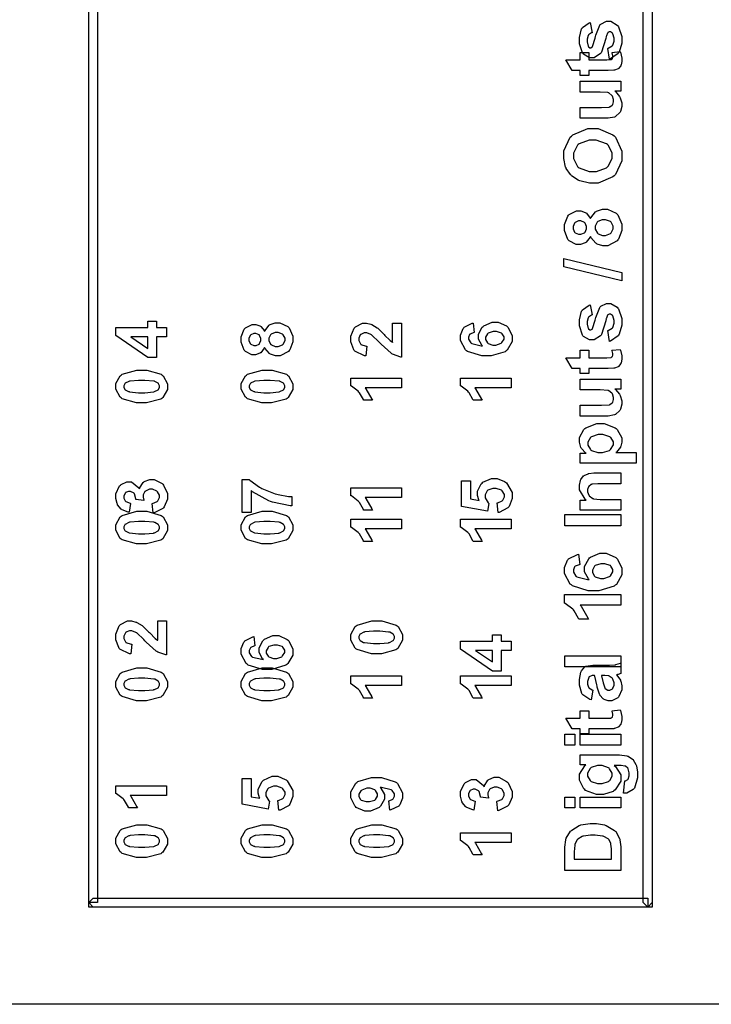
# Model space of a CAD drawing. Units: millimetres. Extents: x 0 to 420, y 0 to 297.
# Drawn here: x 55 to 70, y 30 to 52 of the extents above; entities that cross this region are included whole.
import ezdxf

# ---------------------------------------------------------------- set-up
doc = ezdxf.new("R2010")
doc.units = ezdxf.units.MM

msp = doc.modelspace()

# ---------------------------------------------------------------- linework, layer by layer
msp.add_line((115.923, 29.835), (17.423, 29.835))
at = {"color": 0}
for points in [[(56.364, 62.72), (56.364, 32.125), (56.164, 32.125), (56.164, 62.72), (56.265, 62.82), (56.364, 62.72)], [(68.652, 32.125), (68.652, 62.72), (68.852, 62.72), (68.852, 32.125), (68.752, 32.024), (68.652, 32.125)], [(67.891, 51.104), (67.854, 51.348), (67.865, 51.351), (67.953, 51.403), (67.96, 51.411), (67.965, 51.419), (67.997, 51.513), (67.997, 51.544), (67.997, 51.578), (67.967, 51.678), (67.962, 51.686), (67.957, 51.69), (67.912, 51.718), (67.898, 51.718), (67.886, 51.718), (67.855, 51.703), (67.853, 51.7), (67.848, 51.695), (67.822, 51.628), (67.821, 51.618), (67.81, 51.569), (67.711, 51.26), (67.702, 51.248), (67.688, 51.23), (67.544, 51.139), (67.495, 51.139), (67.445, 51.139), (67.308, 51.216), (67.295, 51.233), (67.281, 51.248), (67.215, 51.454), (67.215, 51.523), (67.215, 51.592), (67.264, 51.788), (67.275, 51.803), (67.285, 51.818), (67.436, 51.923), (67.457, 51.928), (67.5, 51.701), (67.49, 51.698), (67.421, 51.652), (67.417, 51.645), (67.412, 51.638), (67.388, 51.555), (67.388, 51.529), (67.388, 51.495), (67.41, 51.398), (67.416, 51.391), (67.418, 51.386), (67.452, 51.362), (67.464, 51.362), (67.475, 51.362), (67.504, 51.383), (67.508, 51.387), (67.512, 51.392), (67.569, 51.58), (67.577, 51.613), (67.584, 51.645), (67.673, 51.87), (67.685, 51.884), (67.694, 51.897), (67.822, 51.96), (67.865, 51.96), (67.919, 51.96), (68.066, 51.872), (68.081, 51.854), (68.097, 51.836), (68.172, 51.617), (68.172, 51.544), (68.172, 51.469), (68.109, 51.265), (68.097, 51.248), (68.084, 51.23), (67.912, 51.11), (67.891, 51.104)], [(67.234, 51.257), (67.425, 51.257), (67.425, 51.09), (67.796, 51.09), (67.829, 51.09), (67.924, 51.095), (67.928, 51.096), (67.931, 51.096), (67.956, 51.114), (67.959, 51.117), (67.96, 51.119), (67.971, 51.148), (67.971, 51.158), (67.971, 51.183), (67.952, 51.246), (67.948, 51.257), (68.135, 51.277), (68.141, 51.262), (68.172, 51.129), (68.172, 51.085), (68.172, 51.055), (68.153, 50.976), (68.15, 50.968), (68.146, 50.958), (68.098, 50.895), (68.092, 50.892), (68.085, 50.887), (68.007, 50.858), (67.997, 50.856), (67.989, 50.855), (67.866, 50.85), (67.826, 50.85), (67.425, 50.85), (67.425, 50.738), (67.234, 50.738), (67.234, 50.85), (67.052, 50.85), (66.908, 51.09), (67.234, 51.09), (67.234, 51.257)], [(68.149, 50.385), (68.011, 50.385), (68.024, 50.377), (68.12, 50.266), (68.128, 50.253), (68.135, 50.239), (68.172, 50.12), (68.172, 50.082), (68.172, 50.041), (68.137, 49.929), (68.131, 49.916), (68.124, 49.904), (68.029, 49.815), (68.017, 49.81), (68.004, 49.804), (67.861, 49.777), (67.814, 49.777), (67.234, 49.777), (67.234, 50.019), (67.656, 50.019), (67.714, 50.019), (67.884, 50.029), (67.891, 50.032), (67.898, 50.034), (67.956, 50.073), (67.96, 50.081), (67.964, 50.086), (67.986, 50.148), (67.986, 50.17), (67.986, 50.198), (67.957, 50.275), (67.953, 50.283), (67.946, 50.29), (67.876, 50.346), (67.868, 50.351), (67.858, 50.353), (67.679, 50.367), (67.62, 50.367), (67.234, 50.367), (67.234, 50.61), (68.149, 50.61), (68.149, 50.385)], [(67.524, 48.318), (67.443, 48.318), (67.221, 48.366), (67.2, 48.376), (67.183, 48.383), (67.039, 48.481), (67.027, 48.495), (67.013, 48.507), (66.918, 48.642), (66.913, 48.657), (66.903, 48.676), (66.863, 48.867), (66.863, 48.93), (66.863, 49.042), (67.006, 49.347), (67.035, 49.376), (67.064, 49.404), (67.405, 49.544), (67.519, 49.544), (67.639, 49.544), (67.97, 49.405), (67.999, 49.378), (68.026, 49.35), (68.172, 49.037), (68.172, 48.934), (68.172, 48.821), (68.026, 48.511), (67.999, 48.484), (67.97, 48.456), (67.635, 48.318), (67.524, 48.318)], [(67.515, 48.581), (67.596, 48.581), (67.822, 48.662), (67.842, 48.679), (67.86, 48.695), (67.953, 48.872), (67.953, 48.931), (67.953, 48.995), (67.862, 49.167), (67.844, 49.185), (67.825, 49.2), (67.589, 49.281), (67.512, 49.281), (67.431, 49.281), (67.206, 49.201), (67.19, 49.186), (67.171, 49.17), (67.082, 48.99), (67.082, 48.931), (67.082, 48.868), (67.171, 48.693), (67.19, 48.677), (67.208, 48.661), (67.438, 48.581), (67.515, 48.581)], [(67.466, 47.114), (67.46, 47.097), (67.367, 46.984), (67.357, 46.977), (67.344, 46.971), (67.239, 46.936), (67.205, 46.936), (67.145, 46.936), (66.986, 47.017), (66.971, 47.034), (66.954, 47.05), (66.878, 47.249), (66.878, 47.315), (66.878, 47.384), (66.954, 47.575), (66.971, 47.593), (66.986, 47.608), (67.15, 47.692), (67.205, 47.692), (67.244, 47.692), (67.348, 47.652), (67.361, 47.646), (67.372, 47.637), (67.46, 47.531), (67.466, 47.517), (67.474, 47.534), (67.575, 47.668), (67.589, 47.677), (67.603, 47.686), (67.733, 47.733), (67.777, 47.733), (67.847, 47.733), (68.043, 47.639), (68.062, 47.621), (68.08, 47.601), (68.172, 47.393), (68.172, 47.324), (68.172, 47.253), (68.095, 47.057), (68.08, 47.039), (68.062, 47.016), (67.855, 46.903), (67.788, 46.903), (67.74, 46.903), (67.613, 46.945), (67.599, 46.955), (67.584, 46.963), (67.474, 47.094), (67.466, 47.114)], [(67.223, 47.165), (67.25, 47.165), (67.329, 47.198), (67.336, 47.205), (67.341, 47.211), (67.376, 47.289), (67.376, 47.315), (67.376, 47.341), (67.341, 47.417), (67.336, 47.424), (67.328, 47.429), (67.248, 47.465), (67.221, 47.465), (67.194, 47.465), (67.118, 47.429), (67.111, 47.424), (67.104, 47.417), (67.071, 47.341), (67.071, 47.316), (67.071, 47.287), (67.104, 47.211), (67.111, 47.205), (67.118, 47.198), (67.197, 47.165), (67.223, 47.165)], [(67.764, 47.141), (67.803, 47.141), (67.912, 47.184), (67.921, 47.192), (67.93, 47.2), (67.978, 47.29), (67.978, 47.32), (67.978, 47.351), (67.931, 47.435), (67.923, 47.443), (67.913, 47.451), (67.802, 47.493), (67.766, 47.493), (67.73, 47.493), (67.632, 47.451), (67.624, 47.443), (67.614, 47.435), (67.569, 47.345), (67.569, 47.316), (67.569, 47.283), (67.62, 47.192), (67.631, 47.185), (67.64, 47.177), (67.733, 47.141), (67.764, 47.141)], [(68.17, 46.121), (66.865, 46.436), (66.865, 46.618), (68.17, 46.302), (68.17, 46.121)], [(67.891, 44.754), (67.854, 44.998), (67.865, 45.001), (67.953, 45.053), (67.96, 45.061), (67.965, 45.069), (67.997, 45.163), (67.997, 45.194), (67.997, 45.228), (67.967, 45.328), (67.962, 45.336), (67.957, 45.34), (67.912, 45.368), (67.898, 45.368), (67.886, 45.368), (67.855, 45.353), (67.853, 45.35), (67.848, 45.345), (67.822, 45.278), (67.821, 45.268), (67.81, 45.219), (67.711, 44.91), (67.702, 44.898), (67.688, 44.88), (67.544, 44.789), (67.495, 44.789), (67.445, 44.789), (67.308, 44.866), (67.295, 44.883), (67.281, 44.898), (67.215, 45.104), (67.215, 45.173), (67.215, 45.242), (67.264, 45.438), (67.275, 45.453), (67.285, 45.468), (67.436, 45.573), (67.457, 45.578), (67.5, 45.351), (67.49, 45.348), (67.421, 45.302), (67.417, 45.295), (67.412, 45.288), (67.388, 45.205), (67.388, 45.179), (67.388, 45.145), (67.41, 45.048), (67.416, 45.041), (67.418, 45.036), (67.452, 45.012), (67.464, 45.012), (67.475, 45.012), (67.504, 45.033), (67.508, 45.037), (67.512, 45.042), (67.569, 45.23), (67.577, 45.263), (67.584, 45.295), (67.673, 45.52), (67.685, 45.534), (67.694, 45.547), (67.822, 45.61), (67.865, 45.61), (67.919, 45.61), (68.066, 45.522), (68.081, 45.504), (68.097, 45.486), (68.172, 45.267), (68.172, 45.194), (68.172, 45.119), (68.109, 44.915), (68.097, 44.898), (68.084, 44.88), (67.912, 44.76), (67.891, 44.754)], [(67.234, 44.554), (67.425, 44.554), (67.425, 44.388), (67.796, 44.388), (67.829, 44.388), (67.924, 44.392), (67.928, 44.393), (67.931, 44.393), (67.956, 44.411), (67.959, 44.414), (67.96, 44.417), (67.971, 44.446), (67.971, 44.455), (67.971, 44.48), (67.952, 44.544), (67.948, 44.554), (68.135, 44.574), (68.141, 44.559), (68.172, 44.426), (68.172, 44.383), (68.172, 44.352), (68.153, 44.274), (68.15, 44.265), (68.146, 44.256), (68.098, 44.192), (68.092, 44.189), (68.085, 44.184), (68.007, 44.155), (67.997, 44.153), (67.989, 44.152), (67.866, 44.147), (67.826, 44.147), (67.425, 44.147), (67.425, 44.035), (67.234, 44.035), (67.234, 44.147), (67.052, 44.147), (66.908, 44.388), (67.234, 44.388), (67.234, 44.554)], [(68.149, 43.682), (68.011, 43.682), (68.024, 43.674), (68.12, 43.564), (68.128, 43.55), (68.135, 43.536), (68.172, 43.418), (68.172, 43.379), (68.172, 43.338), (68.137, 43.226), (68.131, 43.214), (68.124, 43.201), (68.029, 43.112), (68.017, 43.107), (68.004, 43.101), (67.861, 43.075), (67.814, 43.075), (67.234, 43.075), (67.234, 43.316), (67.656, 43.316), (67.714, 43.316), (67.884, 43.327), (67.891, 43.329), (67.898, 43.331), (67.956, 43.371), (67.96, 43.378), (67.964, 43.383), (67.986, 43.445), (67.986, 43.467), (67.986, 43.495), (67.957, 43.572), (67.953, 43.58), (67.946, 43.587), (67.876, 43.644), (67.868, 43.648), (67.858, 43.651), (67.679, 43.664), (67.62, 43.664), (67.234, 43.664), (67.234, 43.907), (68.149, 43.907), (68.149, 43.682)], [(67.234, 42.012), (67.234, 42.238), (67.367, 42.238), (67.355, 42.245), (67.263, 42.344), (67.256, 42.356), (67.249, 42.369), (67.215, 42.485), (67.215, 42.523), (67.215, 42.591), (67.318, 42.774), (67.338, 42.794), (67.359, 42.811), (67.604, 42.905), (67.687, 42.905), (67.775, 42.905), (68.022, 42.811), (68.044, 42.794), (68.065, 42.774), (68.172, 42.584), (68.172, 42.522), (68.172, 42.488), (68.146, 42.394), (68.142, 42.384), (68.137, 42.373), (68.05, 42.264), (68.037, 42.253), (68.496, 42.253), (68.496, 42.012), (67.234, 42.012)], [(67.676, 42.251), (67.733, 42.251), (67.892, 42.302), (67.905, 42.312), (67.917, 42.322), (67.98, 42.426), (67.98, 42.46), (67.98, 42.494), (67.921, 42.59), (67.91, 42.599), (67.899, 42.609), (67.741, 42.656), (67.688, 42.656), (67.635, 42.656), (67.486, 42.607), (67.475, 42.598), (67.463, 42.588), (67.405, 42.489), (67.405, 42.457), (67.405, 42.42), (67.461, 42.318), (67.474, 42.308), (67.485, 42.299), (67.628, 42.251), (67.676, 42.251)], [(68.149, 41.793), (68.149, 41.552), (67.682, 41.552), (67.633, 41.552), (67.498, 41.538), (67.492, 41.535), (67.483, 41.532), (67.427, 41.49), (67.424, 41.484), (67.418, 41.479), (67.399, 41.419), (67.399, 41.4), (67.399, 41.371), (67.427, 41.296), (67.432, 41.287), (67.438, 41.279), (67.515, 41.221), (67.524, 41.218), (67.534, 41.214), (67.683, 41.199), (67.734, 41.199), (68.149, 41.199), (68.149, 40.958), (67.234, 40.958), (67.234, 41.181), (67.367, 41.181), (67.341, 41.2), (67.215, 41.413), (67.215, 41.484), (67.215, 41.52), (67.237, 41.621), (67.242, 41.632), (67.246, 41.643), (67.308, 41.727), (67.317, 41.732), (67.323, 41.738), (67.409, 41.776), (67.418, 41.779), (67.427, 41.782), (67.542, 41.793), (67.581, 41.793), (68.149, 41.793)], [(68.149, 40.601), (66.887, 40.601), (66.887, 40.857), (68.149, 40.857), (68.149, 40.601)], [(67.195, 39.964), (67.221, 39.73), (67.209, 39.729), (67.12, 39.692), (67.114, 39.686), (67.107, 39.679), (67.08, 39.613), (67.08, 39.592), (67.08, 39.559), (67.136, 39.47), (67.148, 39.461), (67.159, 39.452), (67.398, 39.397), (67.435, 39.395), (67.417, 39.41), (67.329, 39.567), (67.329, 39.62), (67.329, 39.685), (67.424, 39.861), (67.443, 39.88), (67.463, 39.898), (67.673, 39.988), (67.744, 39.988), (67.821, 39.988), (68.034, 39.893), (68.053, 39.875), (68.073, 39.855), (68.172, 39.649), (68.172, 39.581), (68.172, 39.503), (68.047, 39.286), (68.022, 39.267), (67.997, 39.246), (67.65, 39.144), (67.536, 39.144), (67.409, 39.144), (67.057, 39.251), (67.033, 39.273), (67.006, 39.293), (66.878, 39.528), (66.878, 39.606), (66.878, 39.666), (66.946, 39.828), (66.96, 39.844), (66.972, 39.86), (67.169, 39.959), (67.195, 39.964)], [(67.725, 39.416), (67.768, 39.416), (67.894, 39.461), (67.905, 39.471), (67.916, 39.479), (67.971, 39.565), (67.971, 39.594), (67.971, 39.621), (67.925, 39.698), (67.917, 39.707), (67.907, 39.714), (67.785, 39.751), (67.745, 39.751), (67.7, 39.751), (67.573, 39.711), (67.563, 39.704), (67.553, 39.694), (67.507, 39.609), (67.507, 39.581), (67.507, 39.551), (67.552, 39.471), (67.562, 39.463), (67.57, 39.454), (67.686, 39.416), (67.725, 39.416)], [(68.149, 39.058), (68.149, 38.816), (67.235, 38.816), (67.256, 38.795), (67.407, 38.533), (67.418, 38.504), (67.198, 38.504), (67.192, 38.519), (67.093, 38.691), (67.08, 38.71), (67.064, 38.728), (66.896, 38.854), (66.878, 38.862), (66.878, 39.058), (68.149, 39.058)], [(68.149, 37.433), (66.887, 37.433), (66.887, 37.675), (68.149, 37.675), (68.149, 37.433)], [(67.515, 36.908), (67.476, 36.689), (67.453, 36.694), (67.289, 36.8), (67.278, 36.815), (67.267, 36.831), (67.215, 37.021), (67.215, 37.086), (67.215, 37.145), (67.246, 37.313), (67.253, 37.327), (67.259, 37.339), (67.338, 37.433), (67.349, 37.438), (67.359, 37.442), (67.515, 37.47), (67.568, 37.47), (67.848, 37.466), (67.892, 37.466), (68.015, 37.476), (68.025, 37.478), (68.034, 37.48), (68.138, 37.516), (68.149, 37.521), (68.149, 37.281), (68.145, 37.28), (68.085, 37.259), (68.079, 37.258), (68.074, 37.256), (68.05, 37.25), (68.05, 37.25), (68.059, 37.239), (68.137, 37.128), (68.142, 37.117), (68.146, 37.105), (68.172, 37.002), (68.172, 36.967), (68.172, 36.911), (68.106, 36.759), (68.094, 36.745), (68.081, 36.732), (67.946, 36.664), (67.902, 36.664), (67.866, 36.664), (67.773, 36.694), (67.763, 36.701), (67.752, 36.707), (67.675, 36.794), (67.671, 36.804), (67.664, 36.815), (67.618, 36.976), (67.614, 36.997), (67.609, 37.025), (67.559, 37.221), (67.555, 37.232), (67.53, 37.232), (67.504, 37.232), (67.434, 37.204), (67.429, 37.198), (67.424, 37.192), (67.399, 37.098), (67.399, 37.068), (67.399, 37.041), (67.42, 36.971), (67.425, 36.966), (67.429, 36.959), (67.504, 36.911), (67.515, 36.908)], [(67.712, 37.232), (67.714, 37.224), (67.744, 37.102), (67.748, 37.086), (67.75, 37.068), (67.787, 36.958), (67.79, 36.953), (67.796, 36.945), (67.855, 36.905), (67.876, 36.905), (67.898, 36.905), (67.957, 36.938), (67.964, 36.945), (67.97, 36.95), (68, 37.017), (68, 37.04), (68, 37.07), (67.965, 37.154), (67.959, 37.166), (67.952, 37.172), (67.884, 37.221), (67.877, 37.224), (67.872, 37.225), (67.787, 37.232), (67.759, 37.232), (67.712, 37.232)], [(67.234, 36.441), (67.425, 36.441), (67.425, 36.274), (67.796, 36.274), (67.829, 36.274), (67.924, 36.278), (67.928, 36.279), (67.931, 36.279), (67.956, 36.297), (67.959, 36.3), (67.96, 36.303), (67.971, 36.332), (67.971, 36.342), (67.971, 36.366), (67.952, 36.43), (67.948, 36.441), (68.135, 36.46), (68.141, 36.445), (68.172, 36.313), (68.172, 36.269), (68.172, 36.238), (68.153, 36.16), (68.15, 36.151), (68.146, 36.142), (68.098, 36.079), (68.092, 36.076), (68.085, 36.07), (68.007, 36.041), (67.997, 36.04), (67.989, 36.038), (67.866, 36.033), (67.826, 36.033), (67.425, 36.033), (67.425, 35.921), (67.234, 35.921), (67.234, 36.033), (67.052, 36.033), (66.908, 36.274), (67.234, 36.274), (67.234, 36.441)], [(67.11, 35.669), (66.887, 35.669), (66.887, 35.912), (67.11, 35.912), (67.11, 35.669)], [(68.149, 35.669), (67.234, 35.669), (67.234, 35.912), (68.149, 35.912), (68.149, 35.669)], [(68.207, 34.589), (68.241, 34.864), (68.249, 34.866), (68.303, 34.893), (68.307, 34.897), (68.312, 34.903), (68.333, 34.98), (68.333, 35.006), (68.333, 35.041), (68.31, 35.138), (68.306, 35.147), (68.302, 35.152), (68.251, 35.194), (68.244, 35.196), (68.238, 35.198), (68.158, 35.207), (68.132, 35.207), (67.999, 35.209), (68.024, 35.19), (68.149, 34.996), (68.149, 34.933), (68.149, 34.86), (68.018, 34.659), (67.993, 34.641), (67.972, 34.626), (67.758, 34.556), (67.687, 34.556), (67.599, 34.556), (67.355, 34.648), (67.336, 34.667), (67.315, 34.685), (67.215, 34.878), (67.215, 34.943), (67.215, 35.012), (67.337, 35.203), (67.362, 35.223), (67.234, 35.223), (67.234, 35.448), (68.053, 35.448), (68.114, 35.448), (68.284, 35.426), (68.298, 35.422), (68.31, 35.417), (68.413, 35.355), (68.422, 35.346), (68.429, 35.338), (68.489, 35.231), (68.493, 35.217), (68.497, 35.203), (68.52, 35.061), (68.52, 35.015), (68.52, 34.932), (68.452, 34.7), (68.44, 34.685), (68.426, 34.668), (68.284, 34.589), (68.237, 34.589), (68.237, 34.589), (68.214, 34.589), (68.207, 34.589)], [(67.672, 34.805), (67.725, 34.805), (67.873, 34.852), (67.886, 34.861), (67.897, 34.87), (67.953, 34.968), (67.953, 35.001), (67.953, 35.038), (67.895, 35.138), (67.884, 35.15), (67.872, 35.159), (67.726, 35.21), (67.678, 35.21), (67.625, 35.21), (67.479, 35.162), (67.468, 35.152), (67.456, 35.143), (67.399, 35.039), (67.399, 35.005), (67.399, 34.969), (67.456, 34.87), (67.466, 34.861), (67.478, 34.852), (67.622, 34.805), (67.672, 34.805)], [(67.11, 34.258), (66.887, 34.258), (66.887, 34.5), (67.11, 34.5), (67.11, 34.258)], [(68.149, 34.258), (67.234, 34.258), (67.234, 34.5), (68.149, 34.5), (68.149, 34.258)], [(66.887, 32.848), (66.887, 33.314), (66.887, 33.373), (66.906, 33.54), (66.91, 33.554), (66.916, 33.572), (67.012, 33.729), (67.027, 33.742), (67.041, 33.755), (67.21, 33.857), (67.231, 33.865), (67.25, 33.871), (67.46, 33.905), (67.53, 33.905), (67.596, 33.905), (67.778, 33.872), (67.797, 33.866), (67.819, 33.858), (68.007, 33.747), (68.022, 33.733), (68.032, 33.722), (68.116, 33.57), (68.123, 33.552), (68.127, 33.537), (68.149, 33.38), (68.149, 33.329), (68.149, 32.848), (66.887, 32.848)], [(67.099, 33.104), (67.935, 33.104), (67.935, 33.295), (67.935, 33.333), (67.924, 33.441), (67.923, 33.449), (67.92, 33.459), (67.876, 33.543), (67.871, 33.551), (67.863, 33.557), (67.761, 33.611), (67.748, 33.616), (67.733, 33.62), (67.571, 33.642), (67.518, 33.642), (67.461, 33.642), (67.305, 33.62), (67.293, 33.616), (67.279, 33.611), (67.177, 33.552), (67.171, 33.545), (67.162, 33.537), (67.114, 33.438), (67.111, 33.427), (67.109, 33.417), (67.099, 33.269), (67.099, 33.219), (67.099, 33.104)], [(56.265, 32.224), (68.752, 32.224), (68.752, 32.024), (56.265, 32.024), (56.164, 32.125), (56.265, 32.224)], [(56.265, 32.024), (56.164, 32.024), (56.164, 32.125), (56.265, 32.024)], [(68.852, 32.125), (68.852, 32.024), (68.752, 32.024), (68.852, 32.125)]]:
    msp.add_lwpolyline(points, close=True, dxfattribs=at)
for points in [[(57.918, 44.855), (57.69, 44.855), (57.69, 44.392), (57.499, 44.392), (56.777, 44.884), (56.777, 45.066), (57.499, 45.066), (57.499, 45.208), (57.69, 45.208), (57.69, 45.066), (57.918, 45.066), (57.918, 44.855)], [(60.126, 44.615), (60.119, 44.601), (60.038, 44.5), (60.028, 44.494), (60.017, 44.487), (59.922, 44.455), (59.892, 44.455), (59.838, 44.455), (59.693, 44.529), (59.679, 44.544), (59.666, 44.558), (59.598, 44.737), (59.598, 44.797), (59.598, 44.859), (59.666, 45.033), (59.679, 45.048), (59.693, 45.061), (59.842, 45.136), (59.892, 45.136), (59.926, 45.136), (60.02, 45.102), (60.031, 45.095), (60.041, 45.088), (60.12, 44.991), (60.126, 44.979), (60.131, 44.994), (60.225, 45.116), (60.237, 45.124), (60.25, 45.132), (60.365, 45.173), (60.406, 45.173), (60.469, 45.173), (60.645, 45.089), (60.663, 45.073), (60.678, 45.056), (60.761, 44.869), (60.761, 44.807), (60.761, 44.742), (60.692, 44.566), (60.678, 44.549), (60.662, 44.529), (60.476, 44.426), (60.415, 44.426), (60.373, 44.426), (60.258, 44.465), (60.246, 44.473), (60.232, 44.48), (60.133, 44.599), (60.126, 44.615)], [(63.009, 45.165), (63.21, 45.165), (63.21, 44.402), (63.191, 44.403), (63.009, 44.465), (62.992, 44.476), (62.974, 44.486), (62.747, 44.69), (62.719, 44.72), (62.696, 44.745), (62.54, 44.896), (62.532, 44.902), (62.521, 44.909), (62.429, 44.946), (62.398, 44.946), (62.371, 44.946), (62.294, 44.913), (62.288, 44.906), (62.281, 44.899), (62.248, 44.825), (62.248, 44.8), (62.248, 44.772), (62.283, 44.696), (62.289, 44.69), (62.295, 44.683), (62.409, 44.646), (62.426, 44.644), (62.404, 44.426), (62.374, 44.429), (62.157, 44.531), (62.145, 44.549), (62.131, 44.566), (62.068, 44.743), (62.068, 44.804), (62.068, 44.87), (62.142, 45.053), (62.157, 45.07), (62.172, 45.085), (62.331, 45.165), (62.384, 45.165), (62.421, 45.165), (62.518, 45.142), (62.531, 45.137), (62.541, 45.132), (62.663, 45.06), (62.677, 45.051), (62.685, 45.044), (62.805, 44.924), (62.821, 44.907), (62.836, 44.89), (62.942, 44.781), (62.948, 44.776), (62.952, 44.771), (63.003, 44.734), (63.009, 44.731), (63.009, 45.165)], [(64.821, 45.166), (64.844, 44.956), (64.834, 44.954), (64.752, 44.92), (64.748, 44.915), (64.742, 44.91), (64.717, 44.851), (64.717, 44.832), (64.717, 44.801), (64.769, 44.721), (64.779, 44.715), (64.789, 44.706), (65.003, 44.655), (65.036, 44.654), (65.019, 44.668), (64.941, 44.808), (64.941, 44.856), (64.941, 44.914), (65.026, 45.074), (65.044, 45.09), (65.061, 45.106), (65.251, 45.187), (65.314, 45.187), (65.383, 45.187), (65.576, 45.102), (65.594, 45.085), (65.612, 45.067), (65.7, 44.883), (65.7, 44.822), (65.7, 44.75), (65.587, 44.558), (65.565, 44.54), (65.543, 44.52), (65.23, 44.428), (65.127, 44.428), (65.014, 44.428), (64.697, 44.524), (64.675, 44.544), (64.651, 44.563), (64.537, 44.774), (64.537, 44.844), (64.537, 44.898), (64.598, 45.044), (64.61, 45.059), (64.621, 45.073), (64.797, 45.163), (64.821, 45.166)], [(57.499, 44.855), (57.111, 44.855), (57.499, 44.594), (57.499, 44.855)], [(59.907, 44.662), (59.932, 44.662), (60.002, 44.691), (60.009, 44.698), (60.014, 44.704), (60.044, 44.774), (60.044, 44.797), (60.044, 44.821), (60.014, 44.888), (60.009, 44.895), (60.002, 44.9), (59.929, 44.932), (59.905, 44.932), (59.881, 44.932), (59.813, 44.9), (59.807, 44.895), (59.801, 44.888), (59.77, 44.821), (59.77, 44.798), (59.77, 44.772), (59.801, 44.704), (59.807, 44.698), (59.813, 44.691), (59.883, 44.662), (59.907, 44.662)], [(60.395, 44.641), (60.429, 44.641), (60.527, 44.678), (60.535, 44.687), (60.543, 44.694), (60.586, 44.774), (60.586, 44.801), (60.586, 44.829), (60.546, 44.905), (60.538, 44.913), (60.529, 44.92), (60.429, 44.957), (60.396, 44.957), (60.363, 44.957), (60.275, 44.92), (60.268, 44.913), (60.26, 44.905), (60.218, 44.825), (60.218, 44.798), (60.218, 44.768), (60.264, 44.687), (60.273, 44.681), (60.282, 44.675), (60.365, 44.641), (60.395, 44.641)], [(65.296, 44.673), (65.336, 44.673), (65.451, 44.713), (65.46, 44.723), (65.47, 44.73), (65.52, 44.807), (65.52, 44.833), (65.52, 44.858), (65.478, 44.928), (65.471, 44.935), (65.463, 44.941), (65.351, 44.975), (65.316, 44.975), (65.274, 44.975), (65.161, 44.939), (65.153, 44.932), (65.143, 44.924), (65.102, 44.847), (65.102, 44.822), (65.102, 44.795), (65.142, 44.723), (65.15, 44.716), (65.158, 44.707), (65.262, 44.673), (65.296, 44.673)], [(56.776, 43.74), (56.776, 43.804), (56.872, 43.98), (56.893, 43.996), (56.916, 44.014), (57.247, 44.108), (57.357, 44.108), (57.473, 44.108), (57.798, 44.014), (57.822, 43.996), (57.841, 43.98), (57.939, 43.799), (57.939, 43.74), (57.939, 43.673), (57.832, 43.488), (57.811, 43.472), (57.789, 43.454), (57.462, 43.37), (57.354, 43.37), (57.239, 43.37), (56.915, 43.462), (56.892, 43.481), (56.871, 43.496), (56.776, 43.678), (56.776, 43.74)], [(59.598, 43.74), (59.598, 43.804), (59.695, 43.98), (59.715, 43.996), (59.739, 44.014), (60.07, 44.108), (60.179, 44.108), (60.295, 44.108), (60.621, 44.014), (60.644, 43.996), (60.663, 43.98), (60.761, 43.799), (60.761, 43.74), (60.761, 43.673), (60.654, 43.488), (60.633, 43.472), (60.611, 43.454), (60.284, 43.37), (60.177, 43.37), (60.061, 43.37), (59.737, 43.462), (59.714, 43.481), (59.693, 43.496), (59.598, 43.678), (59.598, 43.74)], [(56.956, 43.74), (56.956, 43.722), (56.977, 43.674), (56.981, 43.67), (56.985, 43.664), (57.061, 43.626), (57.072, 43.623), (57.086, 43.619), (57.289, 43.6), (57.357, 43.6), (57.426, 43.6), (57.62, 43.616), (57.633, 43.62), (57.646, 43.623), (57.728, 43.664), (57.732, 43.67), (57.736, 43.674), (57.758, 43.723), (57.758, 43.74), (57.758, 43.757), (57.736, 43.802), (57.732, 43.808), (57.728, 43.812), (57.652, 43.853), (57.643, 43.856), (57.628, 43.859), (57.425, 43.878), (57.357, 43.878), (57.289, 43.878), (57.094, 43.861), (57.082, 43.859), (57.07, 43.855), (56.985, 43.812), (56.981, 43.808), (56.977, 43.802), (56.956, 43.755), (56.956, 43.74)], [(59.778, 43.74), (59.778, 43.722), (59.799, 43.674), (59.804, 43.67), (59.807, 43.664), (59.883, 43.626), (59.894, 43.623), (59.908, 43.619), (60.111, 43.6), (60.179, 43.6), (60.248, 43.6), (60.443, 43.616), (60.455, 43.62), (60.468, 43.623), (60.55, 43.664), (60.555, 43.67), (60.558, 43.674), (60.581, 43.723), (60.581, 43.74), (60.581, 43.757), (60.558, 43.802), (60.555, 43.808), (60.55, 43.812), (60.475, 43.853), (60.465, 43.856), (60.45, 43.859), (60.247, 43.878), (60.179, 43.878), (60.111, 43.878), (59.916, 43.861), (59.904, 43.859), (59.892, 43.855), (59.807, 43.812), (59.804, 43.808), (59.799, 43.802), (59.778, 43.755), (59.778, 43.74)], [(63.21, 43.928), (63.21, 43.71), (62.387, 43.71), (62.405, 43.689), (62.543, 43.455), (62.553, 43.429), (62.354, 43.429), (62.349, 43.443), (62.261, 43.597), (62.248, 43.615), (62.234, 43.631), (62.084, 43.744), (62.068, 43.751), (62.068, 43.928), (63.21, 43.928)], [(65.679, 43.928), (65.679, 43.71), (64.857, 43.71), (64.875, 43.689), (65.012, 43.455), (65.022, 43.429), (64.824, 43.429), (64.818, 43.443), (64.73, 43.597), (64.717, 43.615), (64.704, 43.631), (64.554, 43.744), (64.537, 43.751), (64.537, 43.928), (65.679, 43.928)], [(65.387, 40.904), (65.365, 41.122), (65.378, 41.123), (65.474, 41.169), (65.482, 41.177), (65.489, 41.184), (65.525, 41.257), (65.525, 41.282), (65.525, 41.311), (65.478, 41.389), (65.47, 41.398), (65.46, 41.404), (65.341, 41.446), (65.302, 41.446), (65.262, 41.446), (65.152, 41.404), (65.143, 41.398), (65.134, 41.389), (65.091, 41.302), (65.091, 41.275), (65.091, 41.232), (65.158, 41.119), (65.174, 41.107), (65.147, 40.93), (64.558, 41.042), (64.558, 41.618), (64.76, 41.618), (64.76, 41.208), (64.954, 41.174), (64.948, 41.185), (64.917, 41.287), (64.917, 41.322), (64.917, 41.383), (65.005, 41.55), (65.024, 41.567), (65.04, 41.583), (65.234, 41.669), (65.299, 41.669), (65.361, 41.669), (65.531, 41.6), (65.55, 41.588), (65.575, 41.568), (65.7, 41.352), (65.7, 41.28), (65.7, 41.216), (65.63, 41.039), (65.616, 41.023), (65.601, 41.006), (65.411, 40.907), (65.387, 40.904)], [(57.617, 40.895), (57.592, 41.105), (57.604, 41.107), (57.707, 41.151), (57.716, 41.159), (57.723, 41.166), (57.758, 41.24), (57.758, 41.265), (57.758, 41.293), (57.716, 41.37), (57.707, 41.378), (57.698, 41.385), (57.599, 41.425), (57.567, 41.425), (57.534, 41.425), (57.444, 41.386), (57.438, 41.379), (57.429, 41.373), (57.389, 41.298), (57.389, 41.273), (57.389, 41.249), (57.403, 41.182), (57.406, 41.174), (57.229, 41.198), (57.229, 41.211), (57.198, 41.325), (57.19, 41.333), (57.184, 41.34), (57.107, 41.378), (57.082, 41.378), (57.058, 41.378), (56.995, 41.351), (56.989, 41.345), (56.984, 41.338), (56.956, 41.273), (56.956, 41.253), (56.956, 41.228), (56.988, 41.165), (56.995, 41.158), (57, 41.151), (57.096, 41.111), (57.108, 41.109), (57.073, 40.91), (57.056, 40.913), (56.918, 40.966), (56.908, 40.973), (56.897, 40.98), (56.816, 41.078), (56.81, 41.091), (56.804, 41.104), (56.776, 41.221), (56.776, 41.261), (56.776, 41.325), (56.86, 41.502), (56.878, 41.519), (56.892, 41.531), (57.024, 41.597), (57.068, 41.597), (57.127, 41.597), (57.292, 41.461), (57.306, 41.433), (57.309, 41.45), (57.391, 41.579), (57.403, 41.589), (57.414, 41.599), (57.537, 41.648), (57.578, 41.648), (57.641, 41.648), (57.815, 41.556), (57.833, 41.538), (57.851, 41.519), (57.939, 41.328), (57.939, 41.267), (57.939, 41.202), (57.863, 41.028), (57.85, 41.012), (57.834, 40.995), (57.64, 40.897), (57.617, 40.895)], [(59.82, 40.9), (59.619, 40.9), (59.619, 41.647), (59.777, 41.647), (59.792, 41.63), (60.009, 41.474), (60.038, 41.459), (60.065, 41.443), (60.365, 41.322), (60.399, 41.313), (60.43, 41.305), (60.662, 41.264), (60.741, 41.264), (60.741, 41.054), (60.701, 41.054), (60.3, 41.135), (60.258, 41.151), (60.217, 41.166), (59.852, 41.371), (59.82, 41.398), (59.82, 40.9)], [(63.21, 41.458), (63.21, 41.24), (62.387, 41.24), (62.405, 41.22), (62.543, 40.986), (62.553, 40.959), (62.354, 40.959), (62.349, 40.973), (62.261, 41.127), (62.248, 41.145), (62.234, 41.162), (62.084, 41.275), (62.068, 41.282), (62.068, 41.458), (63.21, 41.458)], [(56.776, 40.565), (56.776, 40.629), (56.872, 40.805), (56.893, 40.821), (56.916, 40.839), (57.247, 40.933), (57.357, 40.933), (57.473, 40.933), (57.798, 40.839), (57.822, 40.821), (57.841, 40.805), (57.939, 40.624), (57.939, 40.565), (57.939, 40.498), (57.832, 40.313), (57.811, 40.297), (57.789, 40.279), (57.462, 40.195), (57.354, 40.195), (57.239, 40.195), (56.915, 40.287), (56.892, 40.306), (56.871, 40.321), (56.776, 40.503), (56.776, 40.565)], [(59.598, 40.565), (59.598, 40.629), (59.695, 40.805), (59.715, 40.821), (59.739, 40.839), (60.07, 40.933), (60.179, 40.933), (60.295, 40.933), (60.621, 40.839), (60.644, 40.821), (60.663, 40.805), (60.761, 40.624), (60.761, 40.565), (60.761, 40.498), (60.654, 40.313), (60.633, 40.297), (60.611, 40.279), (60.284, 40.195), (60.177, 40.195), (60.061, 40.195), (59.737, 40.287), (59.714, 40.306), (59.693, 40.321), (59.598, 40.503), (59.598, 40.565)], [(56.956, 40.565), (56.956, 40.547), (56.977, 40.499), (56.981, 40.495), (56.985, 40.489), (57.061, 40.451), (57.072, 40.448), (57.086, 40.444), (57.289, 40.425), (57.357, 40.425), (57.426, 40.425), (57.62, 40.441), (57.633, 40.445), (57.646, 40.448), (57.728, 40.489), (57.732, 40.495), (57.736, 40.499), (57.758, 40.548), (57.758, 40.565), (57.758, 40.582), (57.736, 40.627), (57.732, 40.633), (57.728, 40.637), (57.652, 40.678), (57.643, 40.681), (57.628, 40.684), (57.425, 40.703), (57.357, 40.703), (57.289, 40.703), (57.094, 40.686), (57.082, 40.684), (57.07, 40.68), (56.985, 40.637), (56.981, 40.633), (56.977, 40.627), (56.956, 40.58), (56.956, 40.565)], [(59.778, 40.565), (59.778, 40.547), (59.799, 40.499), (59.804, 40.495), (59.807, 40.489), (59.883, 40.451), (59.894, 40.448), (59.908, 40.444), (60.111, 40.425), (60.179, 40.425), (60.248, 40.425), (60.443, 40.441), (60.455, 40.445), (60.468, 40.448), (60.55, 40.489), (60.555, 40.495), (60.558, 40.499), (60.581, 40.548), (60.581, 40.565), (60.581, 40.582), (60.558, 40.627), (60.555, 40.633), (60.55, 40.637), (60.475, 40.678), (60.465, 40.681), (60.45, 40.684), (60.247, 40.703), (60.179, 40.703), (60.111, 40.703), (59.916, 40.686), (59.904, 40.684), (59.892, 40.68), (59.807, 40.637), (59.804, 40.633), (59.799, 40.627), (59.778, 40.58), (59.778, 40.565)], [(63.21, 40.753), (63.21, 40.535), (62.387, 40.535), (62.405, 40.514), (62.543, 40.28), (62.553, 40.254), (62.354, 40.254), (62.349, 40.268), (62.261, 40.422), (62.248, 40.44), (62.234, 40.456), (62.084, 40.569), (62.068, 40.576), (62.068, 40.753), (63.21, 40.753)], [(65.679, 40.753), (65.679, 40.535), (64.857, 40.535), (64.875, 40.514), (65.012, 40.28), (65.022, 40.254), (64.824, 40.254), (64.818, 40.268), (64.73, 40.422), (64.717, 40.44), (64.704, 40.456), (64.554, 40.569), (64.537, 40.576), (64.537, 40.753), (65.679, 40.753)], [(57.717, 38.462), (57.918, 38.462), (57.918, 37.699), (57.899, 37.7), (57.717, 37.762), (57.701, 37.773), (57.683, 37.783), (57.455, 37.987), (57.428, 38.017), (57.404, 38.042), (57.249, 38.194), (57.24, 38.199), (57.229, 38.206), (57.137, 38.243), (57.107, 38.243), (57.079, 38.243), (57.002, 38.21), (56.997, 38.203), (56.989, 38.196), (56.956, 38.122), (56.956, 38.097), (56.956, 38.07), (56.991, 37.994), (56.998, 37.987), (57.003, 37.98), (57.118, 37.943), (57.134, 37.941), (57.112, 37.724), (57.082, 37.726), (56.866, 37.828), (56.853, 37.846), (56.839, 37.863), (56.776, 38.041), (56.776, 38.101), (56.776, 38.167), (56.851, 38.351), (56.866, 38.367), (56.881, 38.382), (57.039, 38.462), (57.093, 38.462), (57.129, 38.462), (57.226, 38.439), (57.239, 38.435), (57.25, 38.429), (57.371, 38.357), (57.385, 38.348), (57.393, 38.341), (57.513, 38.221), (57.53, 38.204), (57.545, 38.187), (57.651, 38.078), (57.657, 38.074), (57.661, 38.068), (57.712, 38.031), (57.717, 38.028), (57.717, 38.462)], [(62.068, 38.096), (62.068, 38.159), (62.164, 38.336), (62.185, 38.352), (62.208, 38.37), (62.539, 38.464), (62.649, 38.464), (62.765, 38.464), (63.09, 38.37), (63.114, 38.352), (63.133, 38.336), (63.231, 38.155), (63.231, 38.096), (63.231, 38.028), (63.123, 37.843), (63.102, 37.827), (63.08, 37.809), (62.754, 37.725), (62.646, 37.725), (62.531, 37.725), (62.207, 37.817), (62.183, 37.837), (62.162, 37.852), (62.068, 38.034), (62.068, 38.096)], [(59.882, 38.111), (59.905, 37.9), (59.894, 37.899), (59.813, 37.864), (59.809, 37.86), (59.804, 37.855), (59.778, 37.795), (59.778, 37.776), (59.778, 37.746), (59.83, 37.666), (59.841, 37.659), (59.851, 37.651), (60.064, 37.6), (60.097, 37.598), (60.08, 37.612), (60.002, 37.753), (60.002, 37.801), (60.002, 37.859), (60.087, 38.019), (60.105, 38.035), (60.122, 38.05), (60.312, 38.132), (60.375, 38.132), (60.444, 38.132), (60.637, 38.046), (60.655, 38.03), (60.673, 38.012), (60.761, 37.827), (60.761, 37.766), (60.761, 37.695), (60.648, 37.502), (60.626, 37.484), (60.604, 37.465), (60.291, 37.372), (60.188, 37.372), (60.075, 37.372), (59.758, 37.469), (59.736, 37.488), (59.713, 37.507), (59.598, 37.718), (59.598, 37.788), (59.598, 37.842), (59.659, 37.988), (59.671, 38.004), (59.682, 38.017), (59.859, 38.107), (59.882, 38.111)], [(62.248, 38.096), (62.248, 38.078), (62.269, 38.03), (62.273, 38.025), (62.277, 38.02), (62.353, 37.981), (62.364, 37.978), (62.378, 37.975), (62.58, 37.955), (62.649, 37.955), (62.718, 37.955), (62.912, 37.972), (62.924, 37.976), (62.937, 37.978), (63.02, 38.02), (63.024, 38.025), (63.028, 38.03), (63.05, 38.079), (63.05, 38.096), (63.05, 38.112), (63.028, 38.158), (63.024, 38.163), (63.02, 38.167), (62.944, 38.209), (62.934, 38.211), (62.919, 38.214), (62.717, 38.233), (62.649, 38.233), (62.58, 38.233), (62.386, 38.217), (62.374, 38.214), (62.361, 38.21), (62.277, 38.167), (62.273, 38.163), (62.269, 38.158), (62.248, 38.111), (62.248, 38.096)], [(65.679, 37.799), (65.451, 37.799), (65.451, 37.336), (65.26, 37.336), (64.539, 37.828), (64.539, 38.01), (65.26, 38.01), (65.26, 38.152), (65.451, 38.152), (65.451, 38.01), (65.679, 38.01), (65.679, 37.799)], [(60.357, 37.618), (60.397, 37.618), (60.512, 37.657), (60.521, 37.667), (60.531, 37.674), (60.581, 37.751), (60.581, 37.778), (60.581, 37.802), (60.539, 37.872), (60.532, 37.879), (60.524, 37.885), (60.412, 37.919), (60.377, 37.919), (60.335, 37.919), (60.222, 37.884), (60.214, 37.877), (60.204, 37.868), (60.163, 37.791), (60.163, 37.766), (60.163, 37.739), (60.203, 37.667), (60.211, 37.66), (60.219, 37.652), (60.323, 37.618), (60.357, 37.618)], [(65.26, 37.799), (64.872, 37.799), (65.26, 37.539), (65.26, 37.799)], [(56.776, 37.037), (56.776, 37.101), (56.872, 37.277), (56.893, 37.294), (56.916, 37.312), (57.247, 37.405), (57.357, 37.405), (57.473, 37.405), (57.798, 37.312), (57.822, 37.294), (57.841, 37.277), (57.939, 37.097), (57.939, 37.037), (57.939, 36.97), (57.832, 36.785), (57.811, 36.769), (57.789, 36.751), (57.462, 36.667), (57.354, 36.667), (57.239, 36.667), (56.915, 36.759), (56.892, 36.778), (56.871, 36.794), (56.776, 36.976), (56.776, 37.037)], [(59.598, 37.037), (59.598, 37.101), (59.695, 37.277), (59.715, 37.294), (59.739, 37.312), (60.07, 37.405), (60.179, 37.405), (60.295, 37.405), (60.621, 37.312), (60.644, 37.294), (60.663, 37.277), (60.761, 37.097), (60.761, 37.037), (60.761, 36.97), (60.654, 36.785), (60.633, 36.769), (60.611, 36.751), (60.284, 36.667), (60.177, 36.667), (60.061, 36.667), (59.737, 36.759), (59.714, 36.778), (59.693, 36.794), (59.598, 36.976), (59.598, 37.037)], [(56.956, 37.037), (56.956, 37.02), (56.977, 36.971), (56.981, 36.967), (56.985, 36.961), (57.061, 36.923), (57.072, 36.92), (57.086, 36.916), (57.289, 36.897), (57.357, 36.897), (57.426, 36.897), (57.62, 36.913), (57.633, 36.917), (57.646, 36.92), (57.728, 36.961), (57.732, 36.967), (57.736, 36.971), (57.758, 37.021), (57.758, 37.037), (57.758, 37.054), (57.736, 37.099), (57.732, 37.105), (57.728, 37.109), (57.652, 37.15), (57.643, 37.153), (57.628, 37.156), (57.425, 37.175), (57.357, 37.175), (57.289, 37.175), (57.094, 37.159), (57.082, 37.156), (57.07, 37.152), (56.985, 37.109), (56.981, 37.105), (56.977, 37.099), (56.956, 37.052), (56.956, 37.037)], [(59.778, 37.037), (59.778, 37.02), (59.799, 36.971), (59.804, 36.967), (59.807, 36.961), (59.883, 36.923), (59.894, 36.92), (59.908, 36.916), (60.111, 36.897), (60.179, 36.897), (60.248, 36.897), (60.443, 36.913), (60.455, 36.917), (60.468, 36.92), (60.55, 36.961), (60.555, 36.967), (60.558, 36.971), (60.581, 37.021), (60.581, 37.037), (60.581, 37.054), (60.558, 37.099), (60.555, 37.105), (60.55, 37.109), (60.475, 37.15), (60.465, 37.153), (60.45, 37.156), (60.247, 37.175), (60.179, 37.175), (60.111, 37.175), (59.916, 37.159), (59.904, 37.156), (59.892, 37.152), (59.807, 37.109), (59.804, 37.105), (59.799, 37.099), (59.778, 37.052), (59.778, 37.037)], [(63.21, 37.225), (63.21, 37.007), (62.387, 37.007), (62.405, 36.987), (62.543, 36.752), (62.553, 36.726), (62.354, 36.726), (62.349, 36.74), (62.261, 36.894), (62.248, 36.912), (62.234, 36.929), (62.084, 37.041), (62.068, 37.049), (62.068, 37.225), (63.21, 37.225)], [(65.679, 37.225), (65.679, 37.007), (64.857, 37.007), (64.875, 36.987), (65.012, 36.752), (65.022, 36.726), (64.824, 36.726), (64.818, 36.74), (64.73, 36.894), (64.717, 36.912), (64.704, 36.929), (64.554, 37.041), (64.537, 37.049), (64.537, 37.225), (65.679, 37.225)], [(60.448, 34.201), (60.426, 34.419), (60.439, 34.42), (60.535, 34.466), (60.543, 34.474), (60.55, 34.481), (60.586, 34.554), (60.586, 34.579), (60.586, 34.608), (60.539, 34.686), (60.531, 34.695), (60.521, 34.702), (60.401, 34.743), (60.363, 34.743), (60.323, 34.743), (60.213, 34.702), (60.204, 34.695), (60.195, 34.686), (60.152, 34.599), (60.152, 34.572), (60.152, 34.529), (60.219, 34.417), (60.235, 34.404), (60.208, 34.227), (59.619, 34.339), (59.619, 34.915), (59.822, 34.915), (59.822, 34.505), (60.016, 34.471), (60.009, 34.482), (59.979, 34.584), (59.979, 34.619), (59.979, 34.68), (60.067, 34.848), (60.085, 34.864), (60.101, 34.881), (60.295, 34.966), (60.36, 34.966), (60.422, 34.966), (60.592, 34.897), (60.611, 34.885), (60.636, 34.866), (60.761, 34.649), (60.761, 34.578), (60.761, 34.513), (60.691, 34.336), (60.677, 34.32), (60.662, 34.303), (60.472, 34.204), (60.448, 34.201)], [(62.947, 34.206), (62.922, 34.417), (62.933, 34.418), (63.013, 34.451), (63.018, 34.456), (63.023, 34.462), (63.05, 34.521), (63.05, 34.542), (63.05, 34.569), (62.998, 34.648), (62.988, 34.656), (62.977, 34.663), (62.761, 34.713), (62.729, 34.715), (62.744, 34.702), (62.824, 34.557), (62.824, 34.51), (62.824, 34.452), (62.737, 34.294), (62.721, 34.279), (62.703, 34.262), (62.512, 34.182), (62.451, 34.182), (62.38, 34.182), (62.19, 34.267), (62.173, 34.286), (62.156, 34.302), (62.068, 34.485), (62.068, 34.547), (62.068, 34.618), (62.178, 34.811), (62.2, 34.83), (62.222, 34.848), (62.536, 34.941), (62.642, 34.941), (62.754, 34.941), (63.069, 34.845), (63.093, 34.827), (63.115, 34.806), (63.231, 34.595), (63.231, 34.527), (63.231, 34.471), (63.17, 34.324), (63.159, 34.31), (63.146, 34.296), (62.97, 34.21), (62.947, 34.206)], [(65.378, 34.192), (65.353, 34.403), (65.365, 34.404), (65.469, 34.448), (65.477, 34.456), (65.484, 34.463), (65.52, 34.537), (65.52, 34.563), (65.52, 34.59), (65.477, 34.667), (65.469, 34.675), (65.459, 34.683), (65.36, 34.722), (65.328, 34.722), (65.295, 34.722), (65.205, 34.684), (65.199, 34.677), (65.19, 34.67), (65.15, 34.595), (65.15, 34.571), (65.15, 34.546), (65.164, 34.48), (65.167, 34.471), (64.99, 34.495), (64.99, 34.509), (64.959, 34.622), (64.952, 34.63), (64.945, 34.637), (64.868, 34.675), (64.843, 34.675), (64.819, 34.675), (64.756, 34.648), (64.75, 34.642), (64.745, 34.636), (64.717, 34.571), (64.717, 34.55), (64.717, 34.525), (64.749, 34.462), (64.756, 34.455), (64.761, 34.448), (64.857, 34.408), (64.869, 34.407), (64.835, 34.207), (64.817, 34.21), (64.679, 34.263), (64.669, 34.271), (64.658, 34.277), (64.577, 34.375), (64.571, 34.389), (64.565, 34.401), (64.537, 34.518), (64.537, 34.558), (64.537, 34.622), (64.621, 34.8), (64.639, 34.816), (64.653, 34.829), (64.785, 34.895), (64.829, 34.895), (64.888, 34.895), (65.052, 34.758), (65.068, 34.731), (65.07, 34.747), (65.152, 34.877), (65.164, 34.886), (65.175, 34.896), (65.298, 34.946), (65.339, 34.946), (65.402, 34.946), (65.576, 34.853), (65.594, 34.835), (65.612, 34.816), (65.7, 34.626), (65.7, 34.564), (65.7, 34.499), (65.624, 34.325), (65.611, 34.309), (65.596, 34.292), (65.401, 34.195), (65.378, 34.192)], [(57.918, 34.755), (57.918, 34.537), (57.096, 34.537), (57.114, 34.517), (57.251, 34.283), (57.261, 34.256), (57.062, 34.256), (57.057, 34.271), (56.969, 34.425), (56.956, 34.443), (56.943, 34.459), (56.793, 34.572), (56.776, 34.579), (56.776, 34.755), (57.918, 34.755)], [(62.469, 34.696), (62.427, 34.696), (62.314, 34.656), (62.305, 34.649), (62.295, 34.639), (62.248, 34.561), (62.248, 34.536), (62.248, 34.51), (62.287, 34.443), (62.295, 34.436), (62.302, 34.429), (62.413, 34.396), (62.451, 34.396), (62.491, 34.396), (62.604, 34.432), (62.613, 34.438), (62.621, 34.445), (62.664, 34.522), (62.664, 34.549), (62.664, 34.575), (62.623, 34.645), (62.615, 34.653), (62.606, 34.66), (62.503, 34.696), (62.469, 34.696)], [(56.776, 33.51), (56.776, 33.573), (56.872, 33.749), (56.893, 33.766), (56.916, 33.784), (57.247, 33.877), (57.357, 33.877), (57.473, 33.877), (57.798, 33.784), (57.822, 33.766), (57.841, 33.749), (57.939, 33.569), (57.939, 33.51), (57.939, 33.442), (57.832, 33.257), (57.811, 33.241), (57.789, 33.223), (57.462, 33.139), (57.354, 33.139), (57.239, 33.139), (56.915, 33.231), (56.892, 33.25), (56.871, 33.266), (56.776, 33.448), (56.776, 33.51)], [(59.598, 33.51), (59.598, 33.573), (59.695, 33.749), (59.715, 33.766), (59.739, 33.784), (60.07, 33.877), (60.179, 33.877), (60.295, 33.877), (60.621, 33.784), (60.644, 33.766), (60.663, 33.749), (60.761, 33.569), (60.761, 33.51), (60.761, 33.442), (60.654, 33.257), (60.633, 33.241), (60.611, 33.223), (60.284, 33.139), (60.177, 33.139), (60.061, 33.139), (59.737, 33.231), (59.714, 33.25), (59.693, 33.266), (59.598, 33.448), (59.598, 33.51)], [(62.068, 33.51), (62.068, 33.573), (62.164, 33.749), (62.185, 33.766), (62.208, 33.784), (62.539, 33.877), (62.649, 33.877), (62.765, 33.877), (63.09, 33.784), (63.114, 33.766), (63.133, 33.749), (63.231, 33.569), (63.231, 33.51), (63.231, 33.442), (63.123, 33.257), (63.102, 33.241), (63.08, 33.223), (62.754, 33.139), (62.646, 33.139), (62.531, 33.139), (62.207, 33.231), (62.183, 33.25), (62.162, 33.266), (62.068, 33.448), (62.068, 33.51)], [(65.679, 33.697), (65.679, 33.479), (64.857, 33.479), (64.875, 33.459), (65.012, 33.225), (65.022, 33.198), (64.824, 33.198), (64.818, 33.212), (64.73, 33.366), (64.717, 33.384), (64.704, 33.401), (64.554, 33.514), (64.537, 33.521), (64.537, 33.697), (65.679, 33.697)], [(56.956, 33.51), (56.956, 33.492), (56.977, 33.444), (56.981, 33.439), (56.985, 33.434), (57.061, 33.395), (57.072, 33.392), (57.086, 33.388), (57.289, 33.369), (57.357, 33.369), (57.426, 33.369), (57.62, 33.386), (57.633, 33.39), (57.646, 33.392), (57.728, 33.434), (57.732, 33.439), (57.736, 33.444), (57.758, 33.493), (57.758, 33.51), (57.758, 33.526), (57.736, 33.572), (57.732, 33.577), (57.728, 33.581), (57.652, 33.623), (57.643, 33.625), (57.628, 33.628), (57.425, 33.647), (57.357, 33.647), (57.289, 33.647), (57.094, 33.631), (57.082, 33.628), (57.07, 33.624), (56.985, 33.581), (56.981, 33.577), (56.977, 33.572), (56.956, 33.525), (56.956, 33.51)], [(59.778, 33.51), (59.778, 33.492), (59.799, 33.444), (59.804, 33.439), (59.807, 33.434), (59.883, 33.395), (59.894, 33.392), (59.908, 33.388), (60.111, 33.369), (60.179, 33.369), (60.248, 33.369), (60.443, 33.386), (60.455, 33.39), (60.468, 33.392), (60.55, 33.434), (60.555, 33.439), (60.558, 33.444), (60.581, 33.493), (60.581, 33.51), (60.581, 33.526), (60.558, 33.572), (60.555, 33.577), (60.55, 33.581), (60.475, 33.623), (60.465, 33.625), (60.45, 33.628), (60.247, 33.647), (60.179, 33.647), (60.111, 33.647), (59.916, 33.631), (59.904, 33.628), (59.892, 33.624), (59.807, 33.581), (59.804, 33.577), (59.799, 33.572), (59.778, 33.525), (59.778, 33.51)], [(62.248, 33.51), (62.248, 33.492), (62.269, 33.444), (62.273, 33.439), (62.277, 33.434), (62.353, 33.395), (62.364, 33.392), (62.378, 33.388), (62.58, 33.369), (62.649, 33.369), (62.718, 33.369), (62.912, 33.386), (62.924, 33.39), (62.937, 33.392), (63.02, 33.434), (63.024, 33.439), (63.028, 33.444), (63.05, 33.493), (63.05, 33.51), (63.05, 33.526), (63.028, 33.572), (63.024, 33.577), (63.02, 33.581), (62.944, 33.623), (62.934, 33.625), (62.919, 33.628), (62.717, 33.647), (62.649, 33.647), (62.58, 33.647), (62.386, 33.631), (62.374, 33.628), (62.361, 33.624), (62.277, 33.581), (62.273, 33.577), (62.269, 33.572), (62.248, 33.525), (62.248, 33.51)]]:
    msp.add_lwpolyline(points, close=True)

doc.saveas('drawing.dxf')
